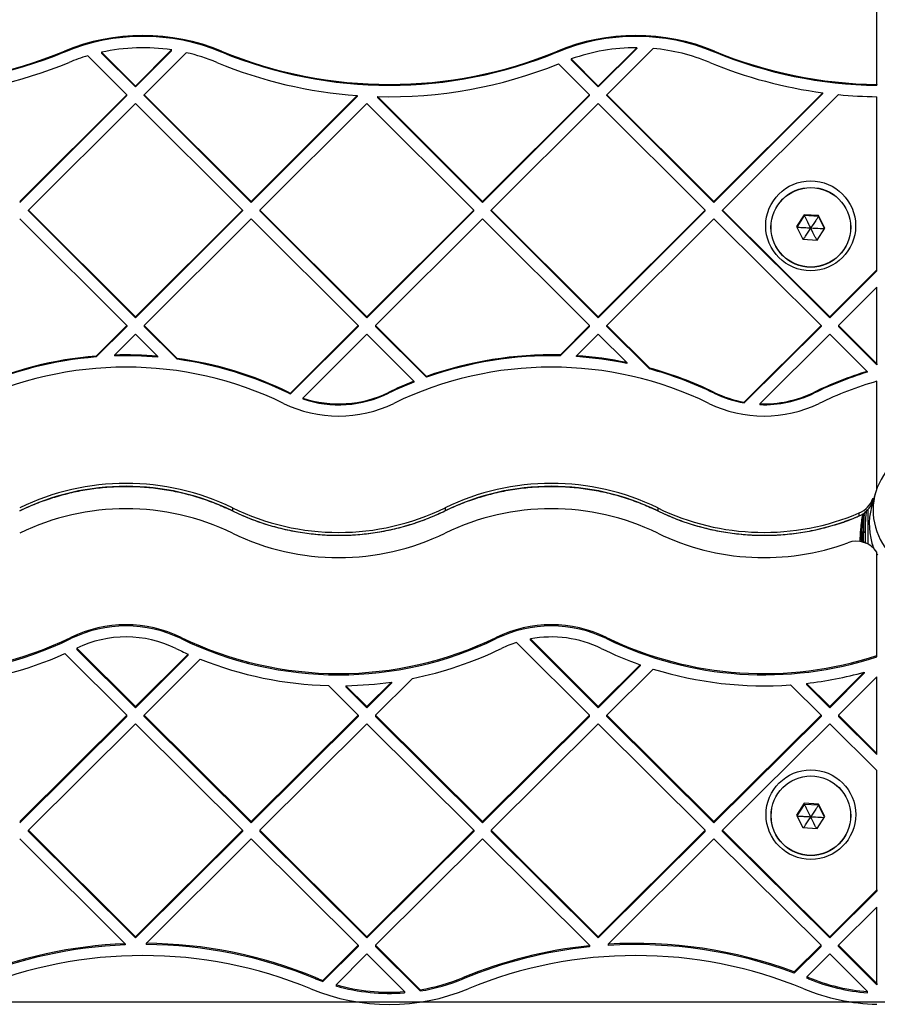
# Model space of a CAD drawing. Units: millimetres. Extents: x 16991 to 24943, y 29506 to 36944.
# Drawn here: x 18901 to 19111, y 32555 to 32796 of the extents above; entities that cross this region are included whole.
import ezdxf

# ---------------------------------------------------------------- set-up
doc = ezdxf.new("R2010")
doc.units = ezdxf.units.MM
doc.header["$LTSCALE"] = 200
doc.layers.add('WYLEWKI_BETONOWE', color=52, linetype='Continuous')

msp = doc.modelspace()

# ---------------------------------------------------------------- linework, layer by layer
at = {"color": 7, "linetype": 'Continuous', "lineweight": 25}
for p, q in [((19110.45, 32779.93), (19110.45, 32805.36)), ((19051.76, 32788.89), (19042.38, 32779.53)), ((19051.76, 32788.68), (19042.38, 32779.31)), ((19055.82, 32788.7), (19044.5, 32777.41)), ((19051.76, 32788.89), (19051.76, 32788.68)), ((18911.87, 32787.86), (18911.87, 32788.07)), ((18917.58, 32786.92), (18927.12, 32777.41)), ((18920.95, 32787.8), (18920.95, 32787.58)), ((18920.95, 32787.8), (18929.24, 32779.53)), ((18920.95, 32787.58), (18929.24, 32779.31)), ((18938.1, 32788.37), (18929.24, 32779.53)), ((18938.1, 32788.16), (18929.24, 32779.31)), ((18941.67, 32787.69), (18931.36, 32777.41)), ((18938.1, 32788.16), (18938.1, 32788.37)), ((18950.29, 32787.86), (18950.29, 32788.07)), ((19032.37, 32787.86), (19032.37, 32788.07)), ((19070.79, 32787.86), (19070.79, 32788.07)), ((19032.68, 32784.96), (19040.25, 32777.41)), ((19035.73, 32786.16), (19042.38, 32779.53)), ((19035.73, 32786.16), (19035.73, 32785.94)), ((19035.73, 32785.94), (19042.38, 32779.31)), ((18929.24, 32779.31), (18929.24, 32779.53)), ((19042.38, 32779.31), (19042.38, 32779.53)), ((19110.45, 32779.93), (19110.45, 32779.71)), ((18927.12, 32777.41), (18900.95, 32751.32)), ((18927.12, 32777.2), (18900.95, 32751.1)), ((18927.12, 32777.2), (18927.12, 32777.41)), ((18931.36, 32777.41), (18957.52, 32751.32)), ((18931.36, 32777.2), (18931.36, 32777.41)), ((18931.36, 32777.2), (18957.52, 32751.1)), ((18983.48, 32777.2), (18957.52, 32751.32)), ((18983.48, 32776.99), (18957.52, 32751.1)), ((18983.48, 32777.2), (18983.48, 32776.99)), ((18988.38, 32776.96), (19014.09, 32751.32)), ((18988.38, 32776.96), (18988.38, 32776.75)), ((18988.38, 32776.75), (19014.09, 32751.1)), ((19040.25, 32777.41), (19014.09, 32751.32)), ((19040.25, 32777.2), (19014.09, 32751.1)), ((19040.25, 32777.2), (19040.25, 32777.41)), ((19044.5, 32777.2), (19044.5, 32777.41)), ((19044.5, 32777.41), (19070.66, 32751.32)), ((19044.5, 32777.2), (19070.66, 32751.1)), ((19097.3, 32777.88), (19070.66, 32751.32)), ((19097.3, 32777.67), (19070.66, 32751.1)), ((19101.1, 32777.45), (19072.78, 32749.2)), ((19097.3, 32777.67), (19097.3, 32777.88)), ((19110.45, 32734.58), (19110.45, 32776.93)), ((18929.24, 32775.3), (18903.08, 32749.2)), ((18929.24, 32775.3), (18955.4, 32749.2)), ((18985.81, 32775.3), (18959.64, 32749.2)), ((18985.81, 32775.3), (19011.97, 32749.2)), ((19042.38, 32775.3), (19016.21, 32749.2)), ((19042.38, 32775.3), (19068.54, 32749.2)), ((18957.52, 32751.32), (18957.52, 32751.1)), ((19014.09, 32751.1), (19014.09, 32751.32)), ((19070.66, 32751.1), (19070.66, 32751.32)), ((18903.08, 32748.99), (18903.08, 32749.2)), ((18903.08, 32749.2), (18929.24, 32723.1)), ((18903.08, 32748.99), (18929.24, 32722.89)), ((18955.4, 32749.2), (18929.24, 32723.1)), ((18955.4, 32748.99), (18929.24, 32722.89)), ((18955.4, 32749.2), (18955.4, 32748.99)), ((18959.64, 32749.2), (18985.81, 32723.1)), ((18959.64, 32749.2), (18959.64, 32748.99)), ((18959.64, 32748.99), (18985.81, 32722.89)), ((19011.97, 32749.2), (18985.81, 32723.1)), ((19011.97, 32748.99), (18985.81, 32722.89)), ((19011.97, 32748.99), (19011.97, 32749.2)), ((19016.21, 32748.99), (19016.21, 32749.2)), ((19016.21, 32749.2), (19042.38, 32723.1)), ((19016.21, 32748.99), (19042.38, 32722.89)), ((19068.54, 32749.2), (19042.38, 32723.1)), ((19068.54, 32748.99), (19042.38, 32722.89)), ((19068.54, 32748.99), (19068.54, 32749.2)), ((19072.78, 32748.99), (19072.78, 32749.2)), ((19072.78, 32749.2), (19098.94, 32723.1)), ((19072.78, 32748.99), (19098.94, 32722.89)), ((19092.74, 32748.06), (19090.85, 32745.17)), ((19092.74, 32747.86), (19090.9, 32745.05)), ((19096.2, 32747.87), (19092.74, 32748.06)), ((19092.74, 32747.86), (19092.74, 32748.06)), ((19096.2, 32747.67), (19092.74, 32747.86)), ((19097.76, 32744.79), (19096.2, 32747.87)), ((19096.2, 32747.67), (19096.2, 32747.87)), ((19097.71, 32744.7), (19096.2, 32747.67)), ((18900.95, 32747.08), (18927.12, 32720.99)), ((18957.52, 32747.08), (18931.36, 32720.99)), ((18957.52, 32747.08), (18983.69, 32720.99)), ((19014.09, 32747.08), (18987.93, 32720.99)), ((19014.09, 32747.08), (19040.25, 32720.99)), ((19070.66, 32747.08), (19044.5, 32720.99)), ((19070.66, 32747.08), (19096.82, 32720.99)), ((19090.85, 32745.17), (19092.41, 32742.08)), ((19095.87, 32741.89), (19097.76, 32744.79)), ((19092.41, 32742.08), (19095.87, 32741.89)), ((19110.45, 32734.58), (19098.94, 32723.1)), ((19110.45, 32734.37), (19098.94, 32722.89)), ((19110.45, 32734.37), (19110.45, 32734.58)), ((19110.45, 32730.35), (19101.07, 32720.99)), ((19110.45, 32711.62), (19110.45, 32730.35)), ((18929.24, 32723.1), (18929.24, 32722.89)), ((18985.81, 32723.1), (18985.81, 32722.89)), ((19042.38, 32722.89), (19042.38, 32723.1)), ((19098.94, 32723.1), (19098.94, 32722.89)), ((18927.12, 32720.99), (18919.61, 32713.5)), ((18927.12, 32720.77), (18919.61, 32713.29)), ((18929.24, 32718.87), (18924.11, 32713.75)), ((18927.12, 32720.99), (18927.12, 32720.77)), ((18929.24, 32718.87), (18934.65, 32713.47)), ((18931.36, 32720.99), (18939.43, 32712.94)), ((18931.36, 32720.99), (18931.36, 32720.77)), ((18931.36, 32720.77), (18939.43, 32712.72)), ((18983.69, 32720.99), (18967.11, 32704.46)), ((18983.69, 32720.77), (18967.11, 32704.24)), ((18985.81, 32718.87), (18970.15, 32703.25)), ((18983.69, 32720.99), (18983.69, 32720.77)), ((18985.81, 32718.87), (18997.33, 32707.38)), ((18987.93, 32720.99), (19000.41, 32708.54)), ((18987.93, 32720.99), (18987.93, 32720.77)), ((18987.93, 32720.77), (19000.41, 32708.32)), ((19040.25, 32720.99), (19033.02, 32713.77)), ((19040.25, 32720.77), (19033.02, 32713.56)), ((19042.38, 32718.87), (19037.08, 32713.59)), ((19040.25, 32720.77), (19040.25, 32720.99)), ((19042.38, 32718.87), (19049.36, 32711.91)), ((19044.5, 32720.99), (19054.94, 32710.57)), ((19044.5, 32720.77), (19044.5, 32720.99)), ((19044.5, 32720.77), (19054.94, 32710.35)), ((19096.82, 32720.99), (19078.04, 32702.25)), ((19096.82, 32720.77), (19078.04, 32702.04)), ((19098.94, 32718.87), (19081.88, 32701.85)), ((19096.82, 32720.99), (19096.82, 32720.77)), ((19098.94, 32718.87), (19108.07, 32709.76)), ((19101.07, 32720.99), (19110.45, 32711.62)), ((19101.07, 32720.99), (19101.07, 32720.77)), ((19101.07, 32720.77), (19110.45, 32711.41)), ((18919.61, 32713.5), (18919.61, 32713.29)), ((18924.11, 32713.75), (18924.11, 32713.54)), ((18934.65, 32713.47), (18934.65, 32713.26)), ((18939.43, 32712.94), (18939.43, 32712.72)), ((19033.02, 32713.56), (19033.02, 32713.77)), ((19037.08, 32713.38), (19037.08, 32713.59)), ((19049.36, 32711.91), (19049.36, 32711.7)), ((19110.45, 32711.62), (19110.45, 32711.41)), ((19054.94, 32710.57), (19054.94, 32710.35)), ((19108.07, 32709.76), (19108.07, 32709.55)), ((18997.33, 32707.38), (18997.33, 32707.16)), ((19000.41, 32708.54), (19000.41, 32708.32)), ((19110.45, 32681.13), (19110.45, 32707.35)), ((18966.74, 32704.42), (18966.74, 32704.63)), ((18967.11, 32704.46), (18967.11, 32704.24)), ((18991.11, 32704.42), (18991.11, 32704.63)), ((19070.71, 32704.42), (19070.71, 32704.63)), ((19095.07, 32704.42), (19095.07, 32704.63)), ((18970.15, 32703.25), (18970.15, 32703.04)), ((19078.04, 32702.25), (19078.04, 32702.04)), ((19081.88, 32701.85), (19081.88, 32701.63)), ((19110.45, 32680.76), (19110.45, 32680.97)), ((19110.05, 32679.86), (19109.18, 32676.62)), ((19109.49, 32678.73), (19109.49, 32678.01)), ((18952.94, 32676.39), (18952.94, 32675.68)), ((19004.92, 32676.39), (19004.92, 32675.68)), ((19056.9, 32676.39), (19056.9, 32675.68)), ((19108.25, 32675.98), (19108.25, 32667.55)), ((19106.17, 32674.45), (19106.17, 32675.16)), ((19106.97, 32674.27), (19106.69, 32672.89)), ((19106.99, 32674.27), (19107.05, 32674.66)), ((19107.05, 32674.66), (19107.17, 32675.14)), ((19107.32, 32674.64), (19107.34, 32674.73)), ((19107.34, 32674.73), (19107.33, 32674.64)), ((19106.91, 32670.36), (19106.9, 32670.56)), ((19106.9, 32670.56), (19107.2, 32670.56)), ((19107.2, 32670.36), (19106.91, 32670.36)), ((19107.2, 32670.56), (19107.2, 32670.36)), ((19107.69, 32670.32), (19107.69, 32670.53)), ((19109.37, 32667.41), (19109.6, 32666.68)), ((19109.61, 32666.68), (19109.74, 32666.29)), ((19110.45, 32640.3), (19110.45, 32665.58)), ((18913.45, 32644.42), (18913.45, 32644.72)), ((18940.44, 32644.42), (18940.44, 32644.72)), ((19017.41, 32644.42), (19017.41, 32644.72)), ((19025.77, 32644.06), (19025.77, 32644.36)), ((19025.77, 32644.36), (19042.38, 32627.83)), ((19044.41, 32644.42), (19044.41, 32644.72)), ((18914.9, 32642.1), (18914.9, 32641.8)), ((18929.24, 32627.83), (18914.9, 32642.1)), ((18929.24, 32627.53), (18914.9, 32641.8)), ((19022.39, 32643.5), (19040.25, 32625.72)), ((19025.77, 32644.06), (19042.38, 32627.53)), ((18927.12, 32625.72), (18912.01, 32640.75)), ((18929.24, 32627.83), (18942.12, 32640.65)), ((18929.24, 32627.53), (18942.12, 32640.35)), ((18931.36, 32625.72), (18945.1, 32639.4)), ((18942.12, 32640.35), (18942.12, 32640.65)), ((19110.45, 32639.99), (19110.45, 32640.3)), ((19042.38, 32627.83), (19052.65, 32638.05)), ((19042.38, 32627.53), (19052.65, 32637.75)), ((19044.5, 32625.72), (19055.83, 32637)), ((19052.65, 32638.05), (19052.65, 32637.75)), ((18987.93, 32625.72), (18996.94, 32634.69)), ((19098.94, 32627.83), (19107.4, 32636.25)), ((19098.94, 32627.53), (19107.4, 32635.95)), ((19101.07, 32625.72), (19110.45, 32635.06)), ((19107.4, 32636.25), (19107.4, 32635.95)), ((19110.45, 32616.38), (19110.45, 32635.06)), ((18983.69, 32625.72), (18976.45, 32632.93)), ((18985.81, 32627.83), (18980.7, 32632.91)), ((18980.7, 32632.91), (18980.7, 32632.61)), ((18985.81, 32627.53), (18980.7, 32632.61)), ((18985.81, 32627.83), (18991.81, 32633.81)), ((18985.81, 32627.53), (18991.81, 32633.51)), ((18991.81, 32633.81), (18991.81, 32633.51)), ((19096.82, 32625.72), (19089.38, 32633.12)), ((19093.26, 32633.48), (19093.26, 32633.18)), ((19098.94, 32627.83), (19093.26, 32633.48)), ((19098.94, 32627.53), (19093.26, 32633.18)), ((18929.24, 32627.53), (18929.24, 32627.83)), ((18985.81, 32627.83), (18985.81, 32627.53)), ((19042.38, 32627.53), (19042.38, 32627.83)), ((19098.94, 32627.83), (19098.94, 32627.53)), ((18900.95, 32599.69), (18927.12, 32625.72)), ((18900.95, 32599.39), (18927.12, 32625.42)), ((18927.12, 32625.42), (18927.12, 32625.72)), ((18931.36, 32625.42), (18931.36, 32625.72)), ((18957.52, 32599.69), (18931.36, 32625.72)), ((18957.52, 32599.39), (18931.36, 32625.42)), ((18957.52, 32599.69), (18983.69, 32625.72)), ((18957.52, 32599.39), (18983.69, 32625.42)), ((18983.69, 32625.72), (18983.69, 32625.42)), ((18987.93, 32625.72), (18987.93, 32625.42)), ((19014.09, 32599.69), (18987.93, 32625.72)), ((19014.09, 32599.39), (18987.93, 32625.42)), ((19014.09, 32599.69), (19040.25, 32625.72)), ((19014.09, 32599.39), (19040.25, 32625.42)), ((19040.25, 32625.42), (19040.25, 32625.72)), ((19044.5, 32625.42), (19044.5, 32625.72)), ((19044.5, 32625.72), (19070.66, 32599.69)), ((19044.5, 32625.42), (19070.66, 32599.39)), ((19070.66, 32599.69), (19096.82, 32625.72)), ((19070.66, 32599.39), (19096.82, 32625.42)), ((19096.82, 32625.72), (19096.82, 32625.42)), ((19101.07, 32625.72), (19101.07, 32625.42)), ((19110.45, 32616.38), (19101.07, 32625.72)), ((19110.45, 32616.08), (19101.07, 32625.42)), ((18903.08, 32597.58), (18929.24, 32623.61)), ((18955.4, 32597.58), (18929.24, 32623.61)), ((18959.64, 32597.58), (18985.81, 32623.61)), ((19011.97, 32597.58), (18985.81, 32623.61)), ((19016.21, 32597.58), (19042.38, 32623.61)), ((19042.38, 32623.61), (19068.54, 32597.58)), ((19072.78, 32597.58), (19098.94, 32623.61)), ((19110.45, 32612.16), (19098.94, 32623.61)), ((19110.45, 32616.08), (19110.45, 32616.38)), ((19110.45, 32583), (19110.45, 32612.16)), ((19092.74, 32604.17), (19090.85, 32601.29)), ((19092.74, 32603.89), (19090.93, 32601.13)), ((19096.2, 32603.98), (19092.74, 32604.17)), ((19092.74, 32603.89), (19092.74, 32604.17)), ((19096.2, 32603.7), (19092.74, 32603.89)), ((19097.76, 32600.91), (19096.2, 32603.98)), ((19096.2, 32603.7), (19096.2, 32603.98)), ((19097.68, 32600.79), (19096.2, 32603.7)), ((19090.85, 32601.29), (19092.41, 32598.21)), ((19095.87, 32598.02), (19097.76, 32600.91)), ((18957.52, 32599.69), (18957.52, 32599.39)), ((19014.09, 32599.69), (19014.09, 32599.39)), ((19070.66, 32599.39), (19070.66, 32599.69)), ((18903.08, 32597.28), (18903.08, 32597.58)), ((18929.24, 32571.55), (18903.08, 32597.58)), ((18929.24, 32571.25), (18903.08, 32597.28)), ((18929.24, 32571.55), (18955.4, 32597.58)), ((18929.24, 32571.25), (18955.4, 32597.28)), ((18955.4, 32597.58), (18955.4, 32597.28)), ((18959.64, 32597.58), (18959.64, 32597.28)), ((18985.81, 32571.55), (18959.64, 32597.58)), ((18985.81, 32571.25), (18959.64, 32597.28)), ((18985.81, 32571.55), (19011.97, 32597.58)), ((18985.81, 32571.25), (19011.97, 32597.28)), ((19011.97, 32597.58), (19011.97, 32597.28)), ((19042.38, 32571.55), (19016.21, 32597.58)), ((19016.21, 32597.58), (19016.21, 32597.28)), ((19042.38, 32571.25), (19016.21, 32597.28)), ((19042.38, 32571.55), (19068.54, 32597.58)), ((19042.38, 32571.25), (19068.54, 32597.28)), ((19068.54, 32597.28), (19068.54, 32597.58)), ((19072.78, 32597.28), (19072.78, 32597.58)), ((19072.78, 32597.58), (19098.94, 32571.55)), ((19072.78, 32597.28), (19098.94, 32571.25)), ((19092.41, 32598.21), (19095.87, 32598.02)), ((18926.71, 32569.84), (18900.95, 32595.47)), ((18931.85, 32569.92), (18957.52, 32595.47)), ((18983.69, 32569.44), (18957.52, 32595.47)), ((18987.93, 32569.44), (19014.09, 32595.47)), ((19040.25, 32569.44), (19014.09, 32595.47)), ((19044.78, 32569.71), (19070.66, 32595.47)), ((19070.66, 32595.47), (19096.82, 32569.44)), ((19098.94, 32571.55), (19110.45, 32583)), ((19098.94, 32571.25), (19110.45, 32582.7)), ((19110.45, 32583), (19110.45, 32582.7)), ((19101.07, 32569.44), (19110.45, 32578.78)), ((19110.45, 32560.09), (19110.45, 32578.78)), ((18926.71, 32569.84), (18926.71, 32569.54)), ((18929.24, 32571.55), (18929.24, 32571.25)), ((18931.85, 32569.92), (18931.85, 32569.62)), ((18985.81, 32571.55), (18985.81, 32571.25)), ((19042.38, 32571.55), (19042.38, 32571.25)), ((19044.78, 32569.71), (19044.78, 32569.41)), ((19098.94, 32571.25), (19098.94, 32571.55)), ((18975.07, 32560.86), (18983.69, 32569.44)), ((18975.07, 32560.56), (18983.69, 32569.14)), ((18978.27, 32559.82), (18985.81, 32567.33)), ((18983.69, 32569.44), (18983.69, 32569.14)), ((18995.05, 32558.13), (18985.81, 32567.33)), ((18998.84, 32558.58), (18987.93, 32569.44)), ((18987.93, 32569.44), (18987.93, 32569.14)), ((18998.84, 32558.28), (18987.93, 32569.14)), ((19040.15, 32569.33), (19040.25, 32569.44)), ((19040.15, 32569.33), (19040.15, 32569.03)), ((19040.15, 32569.03), (19040.25, 32569.14)), ((19040.25, 32569.44), (19040.25, 32569.14)), ((19090.29, 32562.93), (19096.82, 32569.44)), ((19090.29, 32562.63), (19096.82, 32569.14)), ((19093.33, 32561.74), (19098.94, 32567.33)), ((19096.82, 32569.14), (19096.82, 32569.44)), ((19098.94, 32567.33), (19108.19, 32558.12)), ((19101.07, 32569.14), (19101.07, 32569.44)), ((19101.07, 32569.44), (19110.45, 32560.09)), ((19101.07, 32569.14), (19110.45, 32559.79)), ((19090.29, 32562.93), (19090.29, 32562.63)), ((18973.27, 32561.26), (18973.27, 32561.56)), ((18975.07, 32560.86), (18975.07, 32560.56)), ((19009.39, 32561.26), (19009.39, 32561.56)), ((19093.33, 32561.74), (19093.33, 32561.44)), ((19093.77, 32561.26), (19093.77, 32561.56)), ((19110.45, 32560.09), (19110.45, 32559.79)), ((18978.27, 32559.82), (18978.27, 32559.52)), ((18995.05, 32558.13), (18995.05, 32557.83)), ((18998.84, 32558.58), (18998.84, 32558.28)), ((19108.19, 32557.82), (19108.19, 32558.12))]:
    msp.add_line(p, q, dxfattribs=at)
at = {"color": 7, "linetype": 'Continuous', "lineweight": 25, "flags": 128}
msp.add_lwpolyline([(19106.69, 32672.89), (19106.35, 32670.42), (19106.33, 32668.18)], dxfattribs=at)
at = {"color": 7, "linetype": 'Continuous', "lineweight": 25}
for centre, radius in [((19094.29, 32745.36), 10.98), ((19094.32, 32744.98), 9.75), ((19094.32, 32744.99), 9.72), ((19094.34, 32601.4), 10.96), ((19094.34, 32601.12), 9.73), ((19094.34, 32601.13), 9.71)]:
    msp.add_circle(centre, radius, dxfattribs=at)
for centre, radius, start, end in [((18931.08, 32741.64), 50.24, 67.5265, 112.4735), ((18931.08, 32741.43), 50.24, 67.5265, 112.4735), ((19051.58, 32741.64), 50.24, 67.5265, 112.4735), ((19051.58, 32741.43), 50.24, 67.5265, 112.4735), ((18931.08, 32741.65), 47.24, 81.452, 102.3801), ((19051.58, 32741.66), 47.23, 89.7743, 109.603), ((19051.58, 32741.67), 47.23, 67.5249, 84.8557), ((18870.83, 32887.29), 107.37, 247.5263, 292.4737), ((18870.83, 32887.08), 107.37, 247.5263, 292.4737), ((18931.09, 32741.63), 47.27, 106.6086, 112.4737), ((18931.09, 32741.69), 47.2, 67.5224, 77.0516), ((18991.33, 32887.29), 107.37, 247.5263, 292.4737), ((18991.33, 32887.08), 107.37, 247.5263, 292.4737), ((19111.83, 32887.27), 107.36, 247.525, 269.2685), ((19111.83, 32887.07), 107.36, 247.5258, 269.2677), ((18870.83, 32887.29), 110.36, 272.2643, 292.4749), ((18991.32, 32887.28), 110.36, 247.5251, 265.9227), ((18991.33, 32887.3), 110.37, 268.4669, 292.0033), ((19111.82, 32887.27), 110.35, 247.5243, 262.4369), ((19111.83, 32887.32), 110.4, 264.423, 269.2866), ((18926.94, 32622.83), 90.97, 94.6175, 114.0245), ((18926.94, 32622.61), 90.98, 94.6183, 114.0242), ((18926.95, 32622.78), 91.02, 85.1428, 91.7861), ((18926.94, 32622.55), 91.03, 85.1426, 91.785), ((18926.95, 32622.83), 90.97, 64.0619, 82.1174), ((18926.96, 32622.62), 90.96, 64.0615, 82.1178), ((19030.91, 32622.8), 91, 88.6671, 109.5793), ((19030.91, 32622.59), 91, 88.6671, 109.5793), ((19030.91, 32622.78), 91.02, 78.306, 86.1114), ((19030.91, 32622.57), 91.02, 78.306, 86.1114), ((18926.95, 32622.82), 87.99, 64.0639, 115.9361), ((19030.91, 32622.82), 87.99, 64.0639, 115.9361), ((19030.93, 32622.86), 90.94, 64.06, 74.6867), ((19030.93, 32622.65), 90.93, 64.0595, 74.6872), ((19134.85, 32622.86), 90.94, 107.1243, 115.9399), ((19134.85, 32622.66), 90.93, 107.1237, 115.9405), ((19030.92, 32622.8), 91.01, 111.6566, 115.9383), ((19030.89, 32622.63), 90.95, 111.6554, 115.9395), ((19134.86, 32622.86), 87.95, 106.1084, 115.9392), ((18978.59, 32728.95), 27.04, 244.0275, 244.897), ((18978.7, 32728.99), 27.33, 244.0471, 244.9074), ((18978.93, 32729.68), 27.86, 251.6247, 295.936), ((18978.93, 32729.47), 27.86, 251.6253, 295.9355), ((19082.88, 32729.67), 27.84, 244.0594, 259.9831), ((19082.89, 32729.46), 27.84, 244.0605, 259.982), ((19082.89, 32729.68), 27.85, 267.9162, 295.9371), ((19082.89, 32729.47), 27.85, 267.917, 295.9363), ((18978.93, 32729.7), 30.86, 244.0643, 295.9357), ((19082.89, 32729.7), 30.86, 244.0641, 295.9359), ((19125.12, 32675.82), 15.57, 30.1747, 223.6935), ((18926.95, 32622.95), 59.43, 64.064, 115.936), ((18926.95, 32622.24), 59.43, 64.064, 115.936), ((19030.91, 32622.95), 59.43, 64.0641, 115.9359), ((19030.91, 32622.24), 59.43, 64.0641, 115.9359), ((19103.83, 32680.67), 5.99, 293.0392, 341.0579), ((19103.83, 32679.96), 5.99, 293.0392, 341.0579), ((18926.95, 32616.62), 59.56, 64.1251, 115.8749), ((18978.93, 32729.83), 59.43, 244.064, 295.936), ((18978.93, 32729.12), 59.43, 244.064, 295.936), ((19030.91, 32616.62), 59.56, 64.1253, 115.8747), ((19082.89, 32729.83), 59.43, 244.0642, 293.065), ((19082.89, 32729.12), 59.43, 244.0642, 293.065), ((19124.99, 32672.35), 16.38, 164.879, 200.8586), ((18978.93, 32723.79), 59.56, 244.125, 295.875), ((19082.89, 32723.79), 59.56, 244.1262, 290.1302), ((19105.46, 32662.23), 6.02, 33.9106, 110.172), ((19118.13, 32670.56), 11.52, 180.1307, 181.1729), ((19105.48, 32661.95), 5.98, 29.3192, 33.8118), ((18926.95, 32616.89), 30.93, 64.1259, 115.8741), ((18926.95, 32616.59), 30.93, 64.1263, 115.8737), ((19030.91, 32616.89), 30.93, 64.1259, 115.8741), ((19030.91, 32616.59), 30.93, 64.1263, 115.8737), ((18874.96, 32724.06), 88.18, 244.125, 295.875), ((18874.96, 32723.76), 88.18, 244.1247, 295.8753), ((18926.95, 32616.92), 27.92, 64.126, 115.5622), ((18978.93, 32724.06), 88.18, 244.1248, 295.8752), ((18978.93, 32723.76), 88.18, 244.1244, 295.8756), ((19030.91, 32616.91), 27.92, 64.127, 100.6052), ((19082.89, 32724.07), 88.19, 244.127, 288.2128), ((19082.89, 32723.77), 88.19, 244.127, 288.2126), ((18978.91, 32724.01), 91.12, 244.1162, 246.1895), ((18978.96, 32724), 91.1, 281.3858, 295.8821), ((19030.89, 32616.97), 27.85, 107.7678, 115.8871), ((19082.82, 32723.92), 91.01, 244.1147, 250.6356), ((18874.97, 32724.06), 91.17, 274.6058, 293.968), ((18978.92, 32724.08), 91.18, 248.2312, 268.445), ((19082.89, 32724.11), 91.22, 252.7454, 274.0834), ((19082.89, 32724.1), 91.21, 276.5289, 285.5879), ((18978.93, 32724.12), 91.22, 271.1156, 278.1195), ((18931.07, 32459.33), 110.59, 92.257, 112.4224), ((18931.07, 32459.03), 110.59, 92.257, 112.4224), ((18931.09, 32459.32), 110.61, 67.5783, 89.6059), ((18931.09, 32459.02), 110.61, 67.5783, 89.6059), ((19051.58, 32459.29), 110.63, 69.5216, 93.5266), ((19051.58, 32458.99), 110.63, 69.5218, 93.5264), ((19051.56, 32459.35), 110.57, 95.9254, 112.4238), ((19051.56, 32459.05), 110.58, 95.9253, 112.4234), ((18931.08, 32459.32), 107.62, 67.5803, 112.4197), ((19051.58, 32459.32), 107.62, 67.5803, 112.4197), ((18991.34, 32605.33), 47.35, 247.5759, 249.9084), ((18991.27, 32604.86), 47.17, 247.5715, 249.9128), ((18991.34, 32605.29), 47.31, 279.1191, 292.4239), ((18991.34, 32604.99), 47.31, 279.1193, 292.4249), ((19058.02, 32475.01), 93.65, 67.5547, 67.8459), ((19046.62, 32446.91), 123.7, 67.59, 67.8105), ((19111.83, 32605.31), 47.33, 247.5776, 265.5984), ((19111.82, 32605), 47.32, 247.5762, 265.5998), ((18991.33, 32605.35), 50.36, 247.5796, 292.4204), ((18991.33, 32605.34), 47.35, 253.9854, 274.5059), ((18991.33, 32605.04), 47.36, 253.9855, 274.505), ((19111.83, 32605.34), 50.34, 247.5772, 268.4393)]:
    msp.add_arc(centre, radius, start, end, dxfattribs=at)
for points, knots in [([(19092.74, 32747.86), (19092.74, 32747.85), (19092.75, 32747.83), (19092.78, 32747.78), (19092.84, 32747.67), (19093, 32747.33), (19093.5, 32746.35), (19093.96, 32745.45), (19094.3, 32744.76)], [0, 0, 0, 0, 0.008199, 0.020256, 0.047577, 0.122422, 0.340364, 1, 1, 1, 1]), ([(19096.2, 32747.67), (19096.2, 32747.66), (19096.18, 32747.64), (19096.15, 32747.6), (19096.08, 32747.49), (19095.88, 32747.18), (19095.28, 32746.25), (19094.72, 32745.4), (19094.3, 32744.76)], [0, 0, 0, 0, 0.008219, 0.020284, 0.04756, 0.122428, 0.340394, 1, 1, 1, 1]), ([(19094.3, 32744.76), (19093.77, 32744.79), (19092.87, 32744.84), (19091.78, 32744.91), (19091.19, 32744.94), (19090.98, 32744.96), (19090.95, 32744.96)], [0, 0, 0, 0, 0.475299, 0.805411, 0.976192, 1, 1, 1, 1]), ([(19092.54, 32742.08), (19092.57, 32742.13), (19092.74, 32742.38), (19093.33, 32743.28), (19093.89, 32744.13), (19094.3, 32744.76)], [0, 0, 0, 0, 0.0559988, 0.2904628, 1, 1, 1, 1]), ([(19095.76, 32741.9), (19095.74, 32741.95), (19095.6, 32742.22), (19095.11, 32743.18), (19094.65, 32744.09), (19094.3, 32744.76)], [0, 0, 0, 0, 0.055973, 0.290449, 1, 1, 1, 1]), ([(19097.64, 32744.59), (19097.63, 32744.59), (19097.53, 32744.59), (19097.18, 32744.61), (19096.08, 32744.67), (19095.07, 32744.72), (19094.3, 32744.76)], [0, 0, 0, 0, 0.008775, 0.086702, 0.313555, 1, 1, 1, 1]), ([(18900.95, 32675.67), (18901.62, 32675.99), (18903.59, 32676.92), (18906.97, 32678.25), (18911.1, 32679.56), (18915.31, 32680.56), (18919.58, 32681.25), (18923.9, 32681.63), (18928.23, 32681.7), (18932.55, 32681.45), (18936.85, 32680.88), (18941.09, 32680.01), (18945.25, 32678.82), (18949.22, 32677.39), (18951.73, 32676.23), (18952.94, 32675.67)], [0, 0, 0, 0, 0.041277, 0.121695, 0.202128, 0.28256, 0.362989, 0.44342, 0.523848, 0.604278, 0.684709, 0.765136, 0.845567, 0.925997, 1, 1, 1, 1]), ([(19004.91, 32675.67), (19005.58, 32675.99), (19007.56, 32676.92), (19010.93, 32678.25), (19015.06, 32679.56), (19019.27, 32680.56), (19023.55, 32681.25), (19027.86, 32681.63), (19032.19, 32681.7), (19036.52, 32681.45), (19040.81, 32680.88), (19045.05, 32680.01), (19049.22, 32678.82), (19053.18, 32677.39), (19055.7, 32676.23), (19056.9, 32675.67)], [0, 0, 0, 0, 0.041277, 0.121695, 0.202128, 0.28256, 0.362989, 0.44342, 0.523848, 0.604278, 0.684709, 0.765136, 0.845567, 0.925997, 1, 1, 1, 1]), ([(18952.94, 32675.67), (18953.64, 32675.34), (18955.65, 32674.39), (18959.06, 32673.05), (18963.19, 32671.75), (18967.41, 32670.76), (18971.69, 32670.08), (18976, 32669.71), (18980.33, 32669.65), (18984.66, 32669.91), (18988.95, 32670.49), (18993.19, 32671.37), (18997.35, 32672.57), (19001.28, 32673.99), (19003.75, 32675.13), (19004.91, 32675.67)], [0, 0, 0, 0, 0.043414, 0.123859, 0.204318, 0.284775, 0.365232, 0.445691, 0.526149, 0.606609, 0.687068, 0.767526, 0.847987, 0.928444, 1, 1, 1, 1]), ([(19056.9, 32675.67), (19057.61, 32675.34), (19059.61, 32674.39), (19063.03, 32673.05), (19067.16, 32671.75), (19071.37, 32670.76), (19075.65, 32670.08), (19079.97, 32669.71), (19084.3, 32669.65), (19088.62, 32669.91), (19092.91, 32670.49), (19097.15, 32671.37), (19101.25, 32672.54), (19104.23, 32673.63), (19105.83, 32674.3), (19106.17, 32674.44)], [0, 0, 0, 0, 0.0459621, 0.1311164, 0.216289, 0.3014602, 0.3866313, 0.4718045, 0.5569763, 0.6421502, 0.7273237, 0.8125008, 0.8976712, 0.9783717, 1, 1, 1, 1]), ([(19107.69, 32670.53), (19107.7, 32671.49), (19107.71, 32673.43), (19107.89, 32675.07), (19107.99, 32675.89)], [0, 0, 0, 0, 0.499877, 1, 1, 1, 1]), ([(19106.9, 32670.56), (19106.92, 32671.28), (19106.95, 32672.71), (19107.2, 32673.99), (19107.32, 32674.64)], [0, 0, 0, 0, 0.501112, 1, 1, 1, 1]), ([(19107.05, 32674.66), (19107.06, 32674.67), (19107.08, 32674.7), (19107.14, 32674.73), (19107.24, 32674.74), (19107.31, 32674.74), (19107.34, 32674.73)], [0, 0, 0, 0, 0.250174, 0.500097, 0.750441, 1, 1, 1, 1]), ([(19107.33, 32674.64), (19107.3, 32674.02), (19107.22, 32672.73), (19107.21, 32671.31), (19107.2, 32670.56)], [0, 0, 0, 0, 0.472961, 1, 1, 1, 1]), ([(19106.61, 32670.54), (19106.61, 32670.54), (19106.62, 32670.55), (19106.69, 32670.56), (19106.79, 32670.56), (19106.87, 32670.56), (19106.9, 32670.56)], [0, 0, 0, 0, 0.250001, 0.499743, 0.7498846, 1, 1, 1, 1]), ([(19106.61, 32670.33), (19106.61, 32670.33), (19106.62, 32670.34), (19106.69, 32670.35), (19106.79, 32670.36), (19106.87, 32670.36), (19106.91, 32670.36)], [0, 0, 0, 0, 0.2498239, 0.4998558, 0.7499155, 1, 1, 1, 1]), ([(19107.2, 32670.56), (19107.26, 32670.56), (19107.38, 32670.56), (19107.53, 32670.56), (19107.65, 32670.54), (19107.68, 32670.53), (19107.69, 32670.53)], [0, 0, 0, 0, 0.2501115, 0.500044, 0.7500754, 1, 1, 1, 1]), ([(19107.69, 32670.32), (19107.68, 32670.33), (19107.65, 32670.34), (19107.53, 32670.35), (19107.38, 32670.36), (19107.26, 32670.36), (19107.2, 32670.36)], [0, 0, 0, 0, 0.249969, 0.499958, 0.749895, 1, 1, 1, 1]), ([(19092.74, 32603.89), (19092.74, 32603.89), (19092.75, 32603.87), (19092.78, 32603.82), (19092.84, 32603.7), (19093, 32603.37), (19093.5, 32602.39), (19093.96, 32601.48), (19094.3, 32600.8)], [0, 0, 0, 0, 0.008197, 0.020265, 0.047584, 0.122408, 0.340356, 1, 1, 1, 1]), ([(19096.2, 32603.7), (19096.2, 32603.7), (19096.18, 32603.68), (19096.15, 32603.63), (19096.08, 32603.52), (19095.88, 32603.21), (19095.28, 32602.29), (19094.72, 32601.44), (19094.3, 32600.8)], [0, 0, 0, 0, 0.008214, 0.020292, 0.047562, 0.122431, 0.340377, 1, 1, 1, 1]), ([(19094.3, 32600.8), (19093.77, 32600.83), (19092.87, 32600.88), (19091.78, 32600.95), (19091.2, 32600.98), (19091.01, 32601), (19090.99, 32601)], [0, 0, 0, 0, 0.481591, 0.816073, 0.989116, 1, 1, 1, 1]), ([(19092.59, 32598.2), (19092.61, 32598.23), (19092.76, 32598.45), (19093.33, 32599.32), (19093.89, 32600.17), (19094.3, 32600.8)], [0, 0, 0, 0, 0.026894, 0.2686, 1, 1, 1, 1]), ([(19095.72, 32598.03), (19095.71, 32598.06), (19095.58, 32598.3), (19095.11, 32599.23), (19094.65, 32600.13), (19094.3, 32600.8)], [0, 0, 0, 0, 0.0269262, 0.2686315, 1, 1, 1, 1]), ([(19097.58, 32600.63), (19097.51, 32600.64), (19097.18, 32600.65), (19096.08, 32600.71), (19095.07, 32600.76), (19094.3, 32600.8)], [0, 0, 0, 0, 0.072009, 0.30251, 1, 1, 1, 1])]:
    msp.add_open_spline(points, degree=3, knots=knots, dxfattribs=at)
at = {"color": 1, "linetype": 'Continuous', "lineweight": 25}
for points, knots in [([(19107.34, 32674.73), (19107.35, 32674.74), (19107.38, 32674.81), (19107.49, 32675.05), (19107.62, 32675.33), (19107.72, 32675.49), (19107.75, 32675.53)], [0, 0, 0, 0, 0.027866, 0.24007, 0.821892, 1, 1, 1, 1]), ([(19106.61, 32670.54), (19106.62, 32671.26), (19106.65, 32672.57), (19106.88, 32673.75), (19106.99, 32674.27)], [0, 0, 0, 0, 0.555311, 1, 1, 1, 1]), ([(19106.8, 32668.04), (19106.78, 32668.18), (19106.65, 32668.92), (19106.63, 32669.69), (19106.61, 32670.33)], [0, 0, 0, 0, 0.180588, 1, 1, 1, 1]), ([(19107.11, 32667.92), (19107.08, 32668.09), (19106.95, 32668.89), (19106.93, 32669.71), (19106.91, 32670.36)], [0, 0, 0, 0, 0.2224526, 1, 1, 1, 1]), ([(19107.26, 32667.86), (19107.25, 32668.03), (19107.21, 32668.84), (19107.2, 32669.69), (19107.2, 32670.36)], [0, 0, 0, 0, 0.206415, 1, 1, 1, 1]), ([(19107.75, 32667.66), (19107.75, 32667.68), (19107.68, 32668.52), (19107.69, 32669.43), (19107.69, 32670.32)], [0, 0, 0, 0, 0.019702, 1, 1, 1, 1])]:
    msp.add_open_spline(points, degree=3, knots=knots, dxfattribs=at)
at = {"layer": 'WYLEWKI_BETONOWE'}
msp.add_line((18050.95, 32555.66), (20528.61, 32555.66), dxfattribs=at)

doc.saveas('drawing.dxf')
